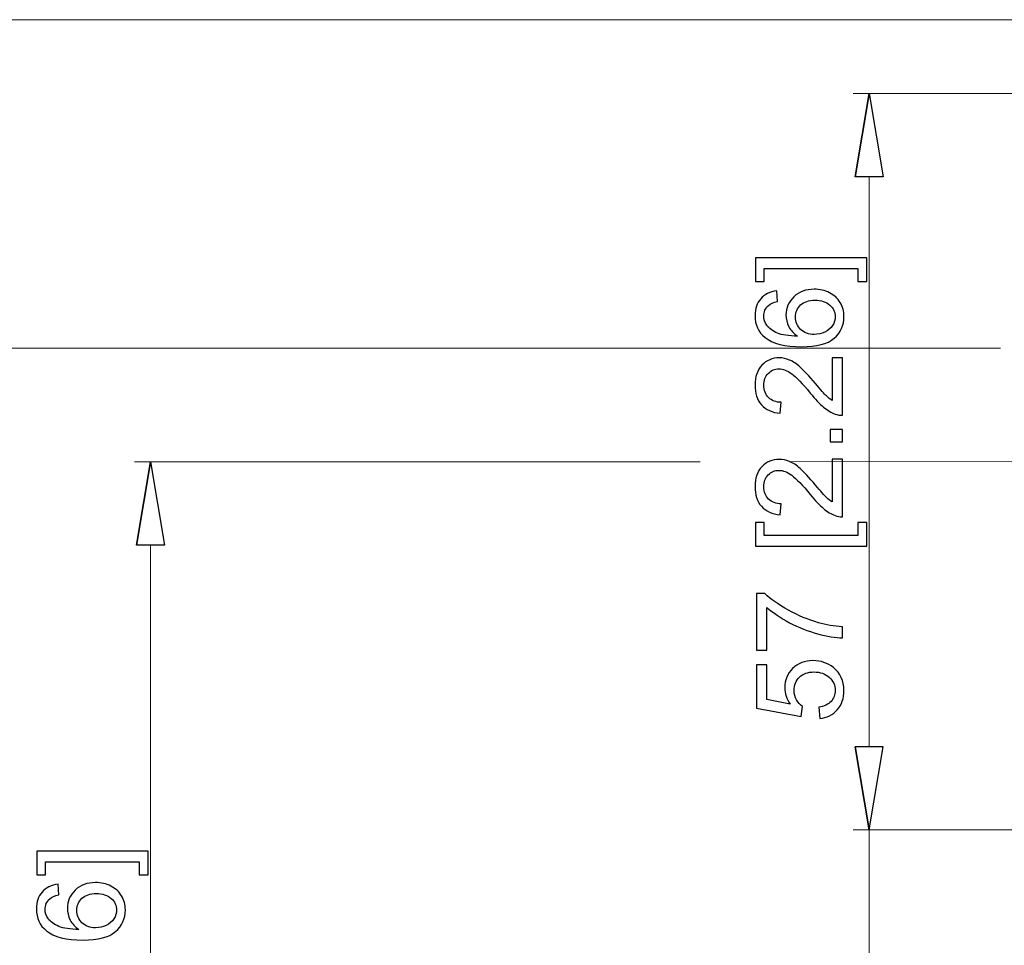
# Model space of a CAD drawing. Units: inches. Extents: x -41.6 to 41.6, y -29.9 to 29.9.
# Drawn here: x -3.5 to -0.5, y 20.9 to 23.7 of the extents above; entities that cross this region are included whole.
import ezdxf
from ezdxf.lldxf.tags import DXFTag

# ---------------------------------------------------------------- set-up
doc = ezdxf.new("R2010")
doc.units = ezdxf.units.IN
doc.header["$MEASUREMENT"] = 0
tags = doc.linetypes.add('New Line8', pattern=[1.8, 1.2, -0.2, 0.2, -0.2]).pattern_tags.tags
tags[10:11] = [DXFTag(74, 4), DXFTag(75, 0), DXFTag(340, '0'), DXFTag(46, 1.0), DXFTag(50, 0.0), DXFTag(44, 0.0), DXFTag(45, 0.0)]
tags[8:9] = [DXFTag(74, 4), DXFTag(75, 0), DXFTag(340, '0'), DXFTag(46, 1.0), DXFTag(50, 0.0), DXFTag(44, 0.0), DXFTag(45, 0.0)]
tags[6:7] = [DXFTag(74, 4), DXFTag(75, 0), DXFTag(340, '0'), DXFTag(46, 1.0), DXFTag(50, 0.0), DXFTag(44, 0.0), DXFTag(45, 0.0)]
tags[4:5] = [DXFTag(74, 4), DXFTag(75, 0), DXFTag(340, '0'), DXFTag(46, 1.0), DXFTag(50, 0.0), DXFTag(44, 0.0), DXFTag(45, 0.0)]

msp = doc.modelspace()

# ---------------------------------------------------------------- linework, layer by layer
at = {"lineweight": 0}
for points in [[(0.8566, 23.7012), (0.8566, 23.7012), (-4.7613, 23.7012), (-4.7613, 23.7012)], [(-0.2064, 23.4739), (-0.2064, 23.4739), (-0.9694, 23.4739), (-0.9694, 23.4739)], [(-0.9202, 23.218), (-0.9202, 23.218), (-0.9202, 21.4664), (-0.9202, 21.4664)], [(-0.5168, 22.6919), (-0.5168, 22.6919), (-3.9282, 22.6919), (-3.9282, 22.6919)], [(-1.4394, 22.3421), (-1.4394, 22.3421), (-3.1774, 22.3421), (-3.1774, 22.3421)], [(-3.1282, 22.0862), (-3.1282, 22.0862), (-3.1282, 20.1612), (-3.1282, 20.1612)], [(-0.2064, 21.2105), (-0.2064, 21.2105), (-0.9694, 21.2105), (-0.9694, 21.2105)], [(-0.9202, 21.2105), (-0.9202, 21.2105), (-0.9202, 18.1626), (-0.9202, 18.1626)]]:
    msp.add_open_spline(points, degree=3, dxfattribs=at)
for points, knots in [([(-0.9628, 23.218), (-0.9628, 23.218), (-0.9202, 23.4739), (-0.9202, 23.4739), (-0.9202, 23.4739), (-0.9202, 23.4739), (-0.9628, 23.218), (-0.9628, 23.218)], [0, 0, 0, 0, 0.333333, 0.333333, 0.333333, 0.333333, 1, 1, 1, 1]), ([(-0.9202, 23.4739), (-0.9202, 23.4739), (-0.8775, 23.218), (-0.8775, 23.218), (-0.8775, 23.218), (-0.8775, 23.218), (-0.9628, 23.218), (-0.9628, 23.218)], [0, 0, 0, 0, 0.333333, 0.333333, 0.333333, 0.333333, 1, 1, 1, 1]), ([(-0.9278, 22.9693), (-0.9278, 22.9693), (-0.9278, 22.8968), (-0.9278, 22.8968), (-0.9278, 22.8968), (-0.9278, 22.8968), (-0.955, 22.8968), (-0.955, 22.8968), (-0.955, 22.8968), (-0.955, 22.8968), (-0.955, 22.9365), (-0.955, 22.9365), (-0.955, 22.9365), (-0.955, 22.9365), (-1.2426, 22.9365), (-1.2426, 22.9365), (-1.2426, 22.9365), (-1.2426, 22.9365), (-1.2426, 22.8968), (-1.2426, 22.8968), (-1.2426, 22.8968), (-1.2426, 22.8968), (-1.2698, 22.8968), (-1.2698, 22.8968), (-1.2698, 22.8968), (-1.2698, 22.8968), (-1.2698, 22.9693), (-1.2698, 22.9693), (-1.2698, 22.9693), (-1.2698, 22.9693), (-0.9278, 22.9693), (-0.9278, 22.9693)], [0, 0, 0, 0, 0.111111, 0.111111, 0.111111, 0.111111, 0.222222, 0.222222, 0.222222, 0.222222, 0.333333, 0.333333, 0.333333, 0.333333, 0.444444, 0.444444, 0.444444, 0.444444, 0.555556, 0.555556, 0.555556, 0.555556, 0.666667, 0.666667, 0.666667, 0.666667, 0.777778, 0.777778, 0.777778, 0.777778, 1, 1, 1, 1]), ([(-1.2043, 22.8678), (-1.2043, 22.8678), (-1.2017, 22.8351), (-1.2017, 22.8351), (-1.2017, 22.8351), (-1.2146, 22.8322), (-1.224, 22.8281), (-1.2298, 22.8227), (-1.2298, 22.8227), (-1.2392, 22.8138), (-1.2439, 22.8028), (-1.2439, 22.7898), (-1.2439, 22.7898), (-1.2439, 22.7793), (-1.241, 22.7702), (-1.2351, 22.7623), (-1.2351, 22.7623), (-1.2276, 22.7519), (-1.2165, 22.7437), (-1.2021, 22.7378), (-1.2021, 22.7378), (-1.1876, 22.7318), (-1.167, 22.7287), (-1.1402, 22.7285), (-1.1402, 22.7285), (-1.1522, 22.7364), (-1.1612, 22.7461), (-1.167, 22.7575), (-1.167, 22.7575), (-1.1728, 22.7689), (-1.1758, 22.781), (-1.1758, 22.7935), (-1.1758, 22.7935), (-1.1758, 22.8154), (-1.1677, 22.8341), (-1.1516, 22.8495), (-1.1516, 22.8495), (-1.1354, 22.8649), (-1.1146, 22.8726), (-1.0891, 22.8726), (-1.0891, 22.8726), (-1.0722, 22.8726), (-1.0566, 22.8689), (-1.0422, 22.8617), (-1.0422, 22.8617), (-1.0278, 22.8545), (-1.0167, 22.8445), (-1.009, 22.8318), (-1.009, 22.8318), (-1.0014, 22.8192), (-0.9976, 22.8048), (-0.9976, 22.7888), (-0.9976, 22.7888), (-0.9976, 22.7613), (-1.0076, 22.739), (-1.0278, 22.7217), (-1.0278, 22.7217), (-1.0479, 22.7044), (-1.0811, 22.6958), (-1.1274, 22.6958), (-1.1274, 22.6958), (-1.1791, 22.6958), (-1.2167, 22.7054), (-1.2402, 22.7245), (-1.2402, 22.7245), (-1.2607, 22.7411), (-1.2709, 22.7636), (-1.2709, 22.7919), (-1.2709, 22.7919), (-1.2709, 22.8129), (-1.265, 22.8301), (-1.2532, 22.8436), (-1.2532, 22.8436), (-1.2414, 22.8571), (-1.2251, 22.8651), (-1.2043, 22.8678)], [0, 0, 0, 0, 0.05, 0.05, 0.05, 0.05, 0.1, 0.1, 0.1, 0.1, 0.15, 0.15, 0.15, 0.15, 0.2, 0.2, 0.2, 0.2, 0.25, 0.25, 0.25, 0.25, 0.3, 0.3, 0.3, 0.3, 0.35, 0.35, 0.35, 0.35, 0.4, 0.4, 0.4, 0.4, 0.45, 0.45, 0.45, 0.45, 0.5, 0.5, 0.5, 0.5, 0.55, 0.55, 0.55, 0.55, 0.6, 0.6, 0.6, 0.6, 0.65, 0.65, 0.65, 0.65, 0.7, 0.7, 0.7, 0.7, 0.75, 0.75, 0.75, 0.75, 0.8, 0.8, 0.8, 0.8, 0.85, 0.85, 0.85, 0.85, 0.9, 0.9, 0.9, 0.9, 1, 1, 1, 1]), ([(-1.0889, 22.7336), (-1.0775, 22.7336), (-1.0667, 22.736), (-1.0563, 22.7408), (-1.0563, 22.7408), (-1.046, 22.7456), (-1.0381, 22.7524), (-1.0327, 22.761), (-1.0327, 22.761), (-1.0273, 22.7696), (-1.0245, 22.7787), (-1.0245, 22.7882), (-1.0245, 22.7882), (-1.0245, 22.8021), (-1.0302, 22.814), (-1.0414, 22.824), (-1.0414, 22.824), (-1.0526, 22.8339), (-1.0678, 22.8389), (-1.087, 22.8389), (-1.087, 22.8389), (-1.1055, 22.8389), (-1.1201, 22.834), (-1.1308, 22.8242), (-1.1308, 22.8242), (-1.1414, 22.8143), (-1.1467, 22.8019), (-1.1467, 22.7869), (-1.1467, 22.7869), (-1.1467, 22.7721), (-1.1414, 22.7595), (-1.1308, 22.7491), (-1.1308, 22.7491), (-1.1201, 22.7388), (-1.1061, 22.7336), (-1.0889, 22.7336)], [0, 0, 0, 0, 0.1, 0.1, 0.1, 0.1, 0.2, 0.2, 0.2, 0.2, 0.3, 0.3, 0.3, 0.3, 0.4, 0.4, 0.4, 0.4, 0.5, 0.5, 0.5, 0.5, 0.6, 0.6, 0.6, 0.6, 0.7, 0.7, 0.7, 0.7, 0.8, 0.8, 0.8, 0.8, 1, 1, 1, 1]), ([(-1.0337, 22.662), (-1.0337, 22.662), (-1.0021, 22.662), (-1.0021, 22.662), (-1.0021, 22.662), (-1.0021, 22.662), (-1.0021, 22.4851), (-1.0021, 22.4851), (-1.0021, 22.4851), (-1.01, 22.4848), (-1.0176, 22.4861), (-1.0249, 22.4889), (-1.0249, 22.4889), (-1.037, 22.4933), (-1.0489, 22.5006), (-1.0605, 22.5105), (-1.0605, 22.5105), (-1.0722, 22.5205), (-1.0858, 22.5348), (-1.1011, 22.5535), (-1.1011, 22.5535), (-1.125, 22.5826), (-1.1439, 22.6023), (-1.1578, 22.6125), (-1.1578, 22.6125), (-1.1717, 22.6228), (-1.1849, 22.6279), (-1.1973, 22.6279), (-1.1973, 22.6279), (-1.2104, 22.6279), (-1.2213, 22.6232), (-1.2303, 22.6139), (-1.2303, 22.6139), (-1.2392, 22.6046), (-1.2437, 22.5924), (-1.2437, 22.5774), (-1.2437, 22.5774), (-1.2437, 22.5616), (-1.239, 22.5489), (-1.2294, 22.5395), (-1.2294, 22.5395), (-1.22, 22.5299), (-1.2068, 22.5251), (-1.1901, 22.525), (-1.1901, 22.525), (-1.1901, 22.525), (-1.1935, 22.4912), (-1.1935, 22.4912), (-1.1935, 22.4912), (-1.2187, 22.4935), (-1.2379, 22.5023), (-1.2511, 22.5173), (-1.2511, 22.5173), (-1.2644, 22.5324), (-1.2709, 22.5528), (-1.2709, 22.5782), (-1.2709, 22.5782), (-1.2709, 22.6039), (-1.2638, 22.6242), (-1.2496, 22.6391), (-1.2496, 22.6391), (-1.2353, 22.6542), (-1.2177, 22.6617), (-1.1966, 22.6617), (-1.1966, 22.6617), (-1.1859, 22.6617), (-1.1753, 22.6595), (-1.165, 22.655), (-1.165, 22.655), (-1.1546, 22.6507), (-1.1437, 22.6434), (-1.1323, 22.6332), (-1.1323, 22.6332), (-1.1209, 22.6231), (-1.1051, 22.6062), (-1.0852, 22.5825), (-1.0852, 22.5825), (-1.0686, 22.5629), (-1.0574, 22.5502), (-1.0515, 22.5446), (-1.0515, 22.5446), (-1.0456, 22.539), (-1.0397, 22.5344), (-1.0337, 22.5307), (-1.0337, 22.5307), (-1.0337, 22.5307), (-1.0337, 22.662), (-1.0337, 22.662)], [0, 0, 0, 0, 0.043478, 0.043478, 0.043478, 0.043478, 0.086957, 0.086957, 0.086957, 0.086957, 0.130435, 0.130435, 0.130435, 0.130435, 0.173913, 0.173913, 0.173913, 0.173913, 0.217391, 0.217391, 0.217391, 0.217391, 0.26087, 0.26087, 0.26087, 0.26087, 0.304348, 0.304348, 0.304348, 0.304348, 0.347826, 0.347826, 0.347826, 0.347826, 0.391304, 0.391304, 0.391304, 0.391304, 0.434783, 0.434783, 0.434783, 0.434783, 0.478261, 0.478261, 0.478261, 0.478261, 0.521739, 0.521739, 0.521739, 0.521739, 0.565217, 0.565217, 0.565217, 0.565217, 0.608696, 0.608696, 0.608696, 0.608696, 0.652174, 0.652174, 0.652174, 0.652174, 0.695652, 0.695652, 0.695652, 0.695652, 0.73913, 0.73913, 0.73913, 0.73913, 0.782609, 0.782609, 0.782609, 0.782609, 0.826087, 0.826087, 0.826087, 0.826087, 0.869565, 0.869565, 0.869565, 0.869565, 0.913043, 0.913043, 0.913043, 0.913043, 1, 1, 1, 1]), ([(-1.0021, 22.4038), (-1.0021, 22.4038), (-1.0396, 22.4038), (-1.0396, 22.4038), (-1.0396, 22.4038), (-1.0396, 22.4038), (-1.0396, 22.4412), (-1.0396, 22.4412), (-1.0396, 22.4412), (-1.0396, 22.4412), (-1.0021, 22.4412), (-1.0021, 22.4412), (-1.0021, 22.4412), (-1.0021, 22.4412), (-1.0021, 22.4038), (-1.0021, 22.4038)], [0, 0, 0, 0, 0.2, 0.2, 0.2, 0.2, 0.4, 0.4, 0.4, 0.4, 0.6, 0.6, 0.6, 0.6, 1, 1, 1, 1]), ([(-3.1709, 22.0862), (-3.1709, 22.0862), (-3.1282, 22.3421), (-3.1282, 22.3421), (-3.1282, 22.3421), (-3.1282, 22.3421), (-3.1709, 22.0862), (-3.1709, 22.0862)], [0, 0, 0, 0, 0.333333, 0.333333, 0.333333, 0.333333, 1, 1, 1, 1]), ([(-3.1282, 22.3421), (-3.1282, 22.3421), (-3.0856, 22.0862), (-3.0856, 22.0862), (-3.0856, 22.0862), (-3.0856, 22.0862), (-3.1709, 22.0862), (-3.1709, 22.0862)], [0, 0, 0, 0, 0.333333, 0.333333, 0.333333, 0.333333, 1, 1, 1, 1]), ([(-1.0337, 22.3501), (-1.0337, 22.3501), (-1.0021, 22.3501), (-1.0021, 22.3501), (-1.0021, 22.3501), (-1.0021, 22.3501), (-1.0021, 22.1731), (-1.0021, 22.1731), (-1.0021, 22.1731), (-1.01, 22.1729), (-1.0176, 22.1741), (-1.0249, 22.1769), (-1.0249, 22.1769), (-1.037, 22.1814), (-1.0489, 22.1886), (-1.0605, 22.1986), (-1.0605, 22.1986), (-1.0722, 22.2085), (-1.0858, 22.2229), (-1.1011, 22.2416), (-1.1011, 22.2416), (-1.125, 22.2707), (-1.1439, 22.2904), (-1.1578, 22.3006), (-1.1578, 22.3006), (-1.1717, 22.3108), (-1.1849, 22.3159), (-1.1973, 22.3159), (-1.1973, 22.3159), (-1.2104, 22.3159), (-1.2213, 22.3113), (-1.2303, 22.302), (-1.2303, 22.302), (-1.2392, 22.2926), (-1.2437, 22.2805), (-1.2437, 22.2655), (-1.2437, 22.2655), (-1.2437, 22.2497), (-1.239, 22.237), (-1.2294, 22.2275), (-1.2294, 22.2275), (-1.22, 22.218), (-1.2068, 22.2132), (-1.1901, 22.2131), (-1.1901, 22.2131), (-1.1901, 22.2131), (-1.1935, 22.1793), (-1.1935, 22.1793), (-1.1935, 22.1793), (-1.2187, 22.1816), (-1.2379, 22.1903), (-1.2511, 22.2054), (-1.2511, 22.2054), (-1.2644, 22.2205), (-1.2709, 22.2408), (-1.2709, 22.2663), (-1.2709, 22.2663), (-1.2709, 22.2919), (-1.2638, 22.3123), (-1.2496, 22.3272), (-1.2496, 22.3272), (-1.2353, 22.3422), (-1.2177, 22.3497), (-1.1966, 22.3497), (-1.1966, 22.3497), (-1.1859, 22.3497), (-1.1753, 22.3475), (-1.165, 22.3431), (-1.165, 22.3431), (-1.1546, 22.3388), (-1.1437, 22.3315), (-1.1323, 22.3213), (-1.1323, 22.3213), (-1.1209, 22.3111), (-1.1051, 22.2942), (-1.0852, 22.2706), (-1.0852, 22.2706), (-1.0686, 22.2509), (-1.0574, 22.2383), (-1.0515, 22.2327), (-1.0515, 22.2327), (-1.0456, 22.227), (-1.0397, 22.2224), (-1.0337, 22.2188), (-1.0337, 22.2188), (-1.0337, 22.2188), (-1.0337, 22.3501), (-1.0337, 22.3501)], [0, 0, 0, 0, 0.043478, 0.043478, 0.043478, 0.043478, 0.086957, 0.086957, 0.086957, 0.086957, 0.130435, 0.130435, 0.130435, 0.130435, 0.173913, 0.173913, 0.173913, 0.173913, 0.217391, 0.217391, 0.217391, 0.217391, 0.26087, 0.26087, 0.26087, 0.26087, 0.304348, 0.304348, 0.304348, 0.304348, 0.347826, 0.347826, 0.347826, 0.347826, 0.391304, 0.391304, 0.391304, 0.391304, 0.434783, 0.434783, 0.434783, 0.434783, 0.478261, 0.478261, 0.478261, 0.478261, 0.521739, 0.521739, 0.521739, 0.521739, 0.565217, 0.565217, 0.565217, 0.565217, 0.608696, 0.608696, 0.608696, 0.608696, 0.652174, 0.652174, 0.652174, 0.652174, 0.695652, 0.695652, 0.695652, 0.695652, 0.73913, 0.73913, 0.73913, 0.73913, 0.782609, 0.782609, 0.782609, 0.782609, 0.826087, 0.826087, 0.826087, 0.826087, 0.869565, 0.869565, 0.869565, 0.869565, 0.913043, 0.913043, 0.913043, 0.913043, 1, 1, 1, 1]), ([(-0.9278, 22.0832), (-0.9278, 22.0832), (-1.2698, 22.0832), (-1.2698, 22.0832), (-1.2698, 22.0832), (-1.2698, 22.0832), (-1.2698, 22.1557), (-1.2698, 22.1557), (-1.2698, 22.1557), (-1.2698, 22.1557), (-1.2426, 22.1557), (-1.2426, 22.1557), (-1.2426, 22.1557), (-1.2426, 22.1557), (-1.2426, 22.1161), (-1.2426, 22.1161), (-1.2426, 22.1161), (-1.2426, 22.1161), (-0.955, 22.1161), (-0.955, 22.1161), (-0.955, 22.1161), (-0.955, 22.1161), (-0.955, 22.1557), (-0.955, 22.1557), (-0.955, 22.1557), (-0.955, 22.1557), (-0.9278, 22.1557), (-0.9278, 22.1557), (-0.9278, 22.1557), (-0.9278, 22.1557), (-0.9278, 22.0832), (-0.9278, 22.0832)], [0, 0, 0, 0, 0.111111, 0.111111, 0.111111, 0.111111, 0.222222, 0.222222, 0.222222, 0.222222, 0.333333, 0.333333, 0.333333, 0.333333, 0.444444, 0.444444, 0.444444, 0.444444, 0.555556, 0.555556, 0.555556, 0.555556, 0.666667, 0.666667, 0.666667, 0.666667, 0.777778, 0.777778, 0.777778, 0.777778, 1, 1, 1, 1]), ([(-1.2347, 21.7636), (-1.2347, 21.7636), (-1.2664, 21.7636), (-1.2664, 21.7636), (-1.2664, 21.7636), (-1.2664, 21.7636), (-1.2664, 21.9369), (-1.2664, 21.9369), (-1.2664, 21.9369), (-1.2664, 21.9369), (-1.2408, 21.9369), (-1.2408, 21.9369), (-1.2408, 21.9369), (-1.2226, 21.9199), (-1.1985, 21.903), (-1.1685, 21.8863), (-1.1685, 21.8863), (-1.1384, 21.8696), (-1.1075, 21.8566), (-1.0757, 21.8475), (-1.0757, 21.8475), (-1.0533, 21.8409), (-1.0288, 21.8367), (-1.0021, 21.8349), (-1.0021, 21.8349), (-1.0021, 21.8349), (-1.0021, 21.8011), (-1.0021, 21.8011), (-1.0021, 21.8011), (-1.0232, 21.8015), (-1.0486, 21.8056), (-1.0785, 21.8135), (-1.0785, 21.8135), (-1.1083, 21.8214), (-1.1371, 21.8328), (-1.1647, 21.8475), (-1.1647, 21.8475), (-1.1924, 21.8624), (-1.2158, 21.8781), (-1.2347, 21.8948), (-1.2347, 21.8948), (-1.2347, 21.8948), (-1.2347, 21.7636), (-1.2347, 21.7636)], [0, 0, 0, 0, 0.083333, 0.083333, 0.083333, 0.083333, 0.166667, 0.166667, 0.166667, 0.166667, 0.25, 0.25, 0.25, 0.25, 0.333333, 0.333333, 0.333333, 0.333333, 0.416667, 0.416667, 0.416667, 0.416667, 0.5, 0.5, 0.5, 0.5, 0.583333, 0.583333, 0.583333, 0.583333, 0.666667, 0.666667, 0.666667, 0.666667, 0.75, 0.75, 0.75, 0.75, 0.833333, 0.833333, 0.833333, 0.833333, 1, 1, 1, 1]), ([(-1.0722, 21.5534), (-1.0722, 21.5534), (-1.0752, 21.588), (-1.0752, 21.588), (-1.0752, 21.588), (-1.0583, 21.5905), (-1.0457, 21.5965), (-1.0373, 21.6057), (-1.0373, 21.6057), (-1.0288, 21.6151), (-1.0245, 21.6263), (-1.0245, 21.6395), (-1.0245, 21.6395), (-1.0245, 21.6553), (-1.0305, 21.6687), (-1.0424, 21.6796), (-1.0424, 21.6796), (-1.0544, 21.6906), (-1.0702, 21.6961), (-1.0899, 21.6961), (-1.0899, 21.6961), (-1.1087, 21.6961), (-1.1235, 21.6908), (-1.1343, 21.6803), (-1.1343, 21.6803), (-1.1452, 21.6698), (-1.1506, 21.656), (-1.1506, 21.6389), (-1.1506, 21.6389), (-1.1506, 21.6283), (-1.1482, 21.6188), (-1.1434, 21.6102), (-1.1434, 21.6102), (-1.1386, 21.6017), (-1.1323, 21.595), (-1.1247, 21.5902), (-1.1247, 21.5902), (-1.1247, 21.5902), (-1.1286, 21.5593), (-1.1286, 21.5593), (-1.1286, 21.5593), (-1.1286, 21.5593), (-1.2662, 21.5852), (-1.2662, 21.5852), (-1.2662, 21.5852), (-1.2662, 21.5852), (-1.2662, 21.7184), (-1.2662, 21.7184), (-1.2662, 21.7184), (-1.2662, 21.7184), (-1.2347, 21.7184), (-1.2347, 21.7184), (-1.2347, 21.7184), (-1.2347, 21.7184), (-1.2347, 21.6115), (-1.2347, 21.6115), (-1.2347, 21.6115), (-1.2347, 21.6115), (-1.1628, 21.5971), (-1.1628, 21.5971), (-1.1628, 21.5971), (-1.174, 21.6132), (-1.1796, 21.6301), (-1.1796, 21.6477), (-1.1796, 21.6477), (-1.1796, 21.6711), (-1.1715, 21.6908), (-1.1553, 21.7069), (-1.1553, 21.7069), (-1.1391, 21.7229), (-1.1183, 21.731), (-1.0929, 21.731), (-1.0929, 21.731), (-1.0686, 21.731), (-1.0477, 21.7239), (-1.03, 21.7098), (-1.03, 21.7098), (-1.0084, 21.6926), (-0.9976, 21.6691), (-0.9976, 21.6395), (-0.9976, 21.6395), (-0.9976, 21.6151), (-1.0044, 21.5952), (-1.018, 21.5798), (-1.018, 21.5798), (-1.0317, 21.5644), (-1.0497, 21.5556), (-1.0722, 21.5534)], [0, 0, 0, 0, 0.043478, 0.043478, 0.043478, 0.043478, 0.086957, 0.086957, 0.086957, 0.086957, 0.130435, 0.130435, 0.130435, 0.130435, 0.173913, 0.173913, 0.173913, 0.173913, 0.217391, 0.217391, 0.217391, 0.217391, 0.26087, 0.26087, 0.26087, 0.26087, 0.304348, 0.304348, 0.304348, 0.304348, 0.347826, 0.347826, 0.347826, 0.347826, 0.391304, 0.391304, 0.391304, 0.391304, 0.434783, 0.434783, 0.434783, 0.434783, 0.478261, 0.478261, 0.478261, 0.478261, 0.521739, 0.521739, 0.521739, 0.521739, 0.565217, 0.565217, 0.565217, 0.565217, 0.608696, 0.608696, 0.608696, 0.608696, 0.652174, 0.652174, 0.652174, 0.652174, 0.695652, 0.695652, 0.695652, 0.695652, 0.73913, 0.73913, 0.73913, 0.73913, 0.782609, 0.782609, 0.782609, 0.782609, 0.826087, 0.826087, 0.826087, 0.826087, 0.869565, 0.869565, 0.869565, 0.869565, 0.913043, 0.913043, 0.913043, 0.913043, 1, 1, 1, 1]), ([(-0.9628, 21.4664), (-0.9628, 21.4664), (-0.9202, 21.2105), (-0.9202, 21.2105), (-0.9202, 21.2105), (-0.9202, 21.2105), (-0.9628, 21.4664), (-0.9628, 21.4664)], [0, 0, 0, 0, 0.333333, 0.333333, 0.333333, 0.333333, 1, 1, 1, 1]), ([(-0.9202, 21.2105), (-0.9202, 21.2105), (-0.8775, 21.4664), (-0.8775, 21.4664), (-0.8775, 21.4664), (-0.8775, 21.4664), (-0.9628, 21.4664), (-0.9628, 21.4664)], [0, 0, 0, 0, 0.333333, 0.333333, 0.333333, 0.333333, 1, 1, 1, 1]), ([(-3.1359, 21.1456), (-3.1359, 21.1456), (-3.1359, 21.0731), (-3.1359, 21.0731), (-3.1359, 21.0731), (-3.1359, 21.0731), (-3.163, 21.0731), (-3.163, 21.0731), (-3.163, 21.0731), (-3.163, 21.0731), (-3.163, 21.1127), (-3.163, 21.1127), (-3.163, 21.1127), (-3.163, 21.1127), (-3.4506, 21.1127), (-3.4506, 21.1127), (-3.4506, 21.1127), (-3.4506, 21.1127), (-3.4506, 21.0731), (-3.4506, 21.0731), (-3.4506, 21.0731), (-3.4506, 21.0731), (-3.4779, 21.0731), (-3.4779, 21.0731), (-3.4779, 21.0731), (-3.4779, 21.0731), (-3.4779, 21.1456), (-3.4779, 21.1456), (-3.4779, 21.1456), (-3.4779, 21.1456), (-3.1359, 21.1456), (-3.1359, 21.1456)], [0, 0, 0, 0, 0.111111, 0.111111, 0.111111, 0.111111, 0.222222, 0.222222, 0.222222, 0.222222, 0.333333, 0.333333, 0.333333, 0.333333, 0.444444, 0.444444, 0.444444, 0.444444, 0.555556, 0.555556, 0.555556, 0.555556, 0.666667, 0.666667, 0.666667, 0.666667, 0.777778, 0.777778, 0.777778, 0.777778, 1, 1, 1, 1]), ([(-3.4123, 21.044), (-3.4123, 21.044), (-3.4098, 21.0114), (-3.4098, 21.0114), (-3.4098, 21.0114), (-3.4227, 21.0084), (-3.4321, 21.0043), (-3.4379, 20.9989), (-3.4379, 20.9989), (-3.4473, 20.99), (-3.452, 20.9791), (-3.452, 20.966), (-3.452, 20.966), (-3.452, 20.9556), (-3.449, 20.9464), (-3.4432, 20.9385), (-3.4432, 20.9385), (-3.4356, 20.9281), (-3.4246, 20.92), (-3.4101, 20.914), (-3.4101, 20.914), (-3.3957, 20.9081), (-3.375, 20.9049), (-3.3482, 20.9047), (-3.3482, 20.9047), (-3.3603, 20.9126), (-3.3692, 20.9223), (-3.3751, 20.9337), (-3.3751, 20.9337), (-3.3809, 20.9451), (-3.3838, 20.9572), (-3.3838, 20.9697), (-3.3838, 20.9697), (-3.3838, 20.9917), (-3.3758, 21.0103), (-3.3596, 21.0257), (-3.3596, 21.0257), (-3.3435, 21.0411), (-3.3227, 21.0488), (-3.2971, 21.0488), (-3.2971, 21.0488), (-3.2803, 21.0488), (-3.2647, 21.0451), (-3.2502, 21.0379), (-3.2502, 21.0379), (-3.2358, 21.0307), (-3.2247, 21.0207), (-3.2171, 21.008), (-3.2171, 21.008), (-3.2094, 20.9954), (-3.2056, 20.9811), (-3.2056, 20.965), (-3.2056, 20.965), (-3.2056, 20.9375), (-3.2156, 20.9152), (-3.2358, 20.898), (-3.2358, 20.898), (-3.256, 20.8806), (-3.2892, 20.872), (-3.3355, 20.872), (-3.3355, 20.872), (-3.3872, 20.872), (-3.4248, 20.8816), (-3.4483, 20.9007), (-3.4483, 20.9007), (-3.4687, 20.9173), (-3.4789, 20.9398), (-3.4789, 20.9681), (-3.4789, 20.9681), (-3.4789, 20.9891), (-3.4731, 21.0064), (-3.4612, 21.0198), (-3.4612, 21.0198), (-3.4495, 21.0333), (-3.4331, 21.0413), (-3.4123, 21.044)], [0, 0, 0, 0, 0.05, 0.05, 0.05, 0.05, 0.1, 0.1, 0.1, 0.1, 0.15, 0.15, 0.15, 0.15, 0.2, 0.2, 0.2, 0.2, 0.25, 0.25, 0.25, 0.25, 0.3, 0.3, 0.3, 0.3, 0.35, 0.35, 0.35, 0.35, 0.4, 0.4, 0.4, 0.4, 0.45, 0.45, 0.45, 0.45, 0.5, 0.5, 0.5, 0.5, 0.55, 0.55, 0.55, 0.55, 0.6, 0.6, 0.6, 0.6, 0.65, 0.65, 0.65, 0.65, 0.7, 0.7, 0.7, 0.7, 0.75, 0.75, 0.75, 0.75, 0.8, 0.8, 0.8, 0.8, 0.85, 0.85, 0.85, 0.85, 0.9, 0.9, 0.9, 0.9, 1, 1, 1, 1]), ([(-3.2969, 20.9098), (-3.2856, 20.9098), (-3.2747, 20.9122), (-3.2644, 20.917), (-3.2644, 20.917), (-3.254, 20.9218), (-3.2462, 20.9286), (-3.2408, 20.9372), (-3.2408, 20.9372), (-3.2353, 20.9458), (-3.2326, 20.9549), (-3.2326, 20.9644), (-3.2326, 20.9644), (-3.2326, 20.9783), (-3.2382, 20.9902), (-3.2494, 21.0002), (-3.2494, 21.0002), (-3.2606, 21.0102), (-3.2759, 21.0152), (-3.2951, 21.0152), (-3.2951, 21.0152), (-3.3136, 21.0152), (-3.3282, 21.0102), (-3.3388, 21.0004), (-3.3388, 21.0004), (-3.3495, 20.9905), (-3.3548, 20.9781), (-3.3548, 20.9632), (-3.3548, 20.9632), (-3.3548, 20.9483), (-3.3495, 20.9357), (-3.3388, 20.9253), (-3.3388, 20.9253), (-3.3282, 20.915), (-3.3142, 20.9098), (-3.2969, 20.9098)], [0, 0, 0, 0, 0.1, 0.1, 0.1, 0.1, 0.2, 0.2, 0.2, 0.2, 0.3, 0.3, 0.3, 0.3, 0.4, 0.4, 0.4, 0.4, 0.5, 0.5, 0.5, 0.5, 0.6, 0.6, 0.6, 0.6, 0.7, 0.7, 0.7, 0.7, 0.8, 0.8, 0.8, 0.8, 1, 1, 1, 1])]:
    msp.add_open_spline(points, degree=3, knots=knots)
at = {"lineweight": 9}
for points in [[(-0.9628, 23.218), (-0.9628, 23.218), (-0.9202, 23.4739), (-0.9202, 23.4739)], [(-3.1709, 22.0862), (-3.1709, 22.0862), (-3.1282, 22.3421), (-3.1282, 22.3421)], [(-0.9628, 21.4664), (-0.9628, 21.4664), (-0.9202, 21.2105), (-0.9202, 21.2105)]]:
    msp.add_open_spline(points, degree=3, dxfattribs=at)
for points in [[(-0.9202, 23.4739), (-0.9202, 23.4739), (-0.8775, 23.218), (-0.8775, 23.218), (-0.8775, 23.218), (-0.8775, 23.218), (-0.9628, 23.218), (-0.9628, 23.218)], [(-3.1282, 22.3421), (-3.1282, 22.3421), (-3.0856, 22.0862), (-3.0856, 22.0862), (-3.0856, 22.0862), (-3.0856, 22.0862), (-3.1709, 22.0862), (-3.1709, 22.0862)], [(-0.9202, 21.2105), (-0.9202, 21.2105), (-0.8775, 21.4664), (-0.8775, 21.4664), (-0.8775, 21.4664), (-0.8775, 21.4664), (-0.9628, 21.4664), (-0.9628, 21.4664)]]:
    msp.add_open_spline(points, degree=3, knots=[0, 0, 0, 0, 0.333333, 0.333333, 0.333333, 0.333333, 1, 1, 1, 1], dxfattribs=at)
at = {"color": 1, "linetype": 'New Line8', "lineweight": 9}
msp.add_open_spline([(8.5168, 22.347), (8.5168, 22.347), (-1.1653, 22.3422), (-1.1653, 22.3422)], degree=3, dxfattribs=at)

doc.saveas('drawing.dxf')
